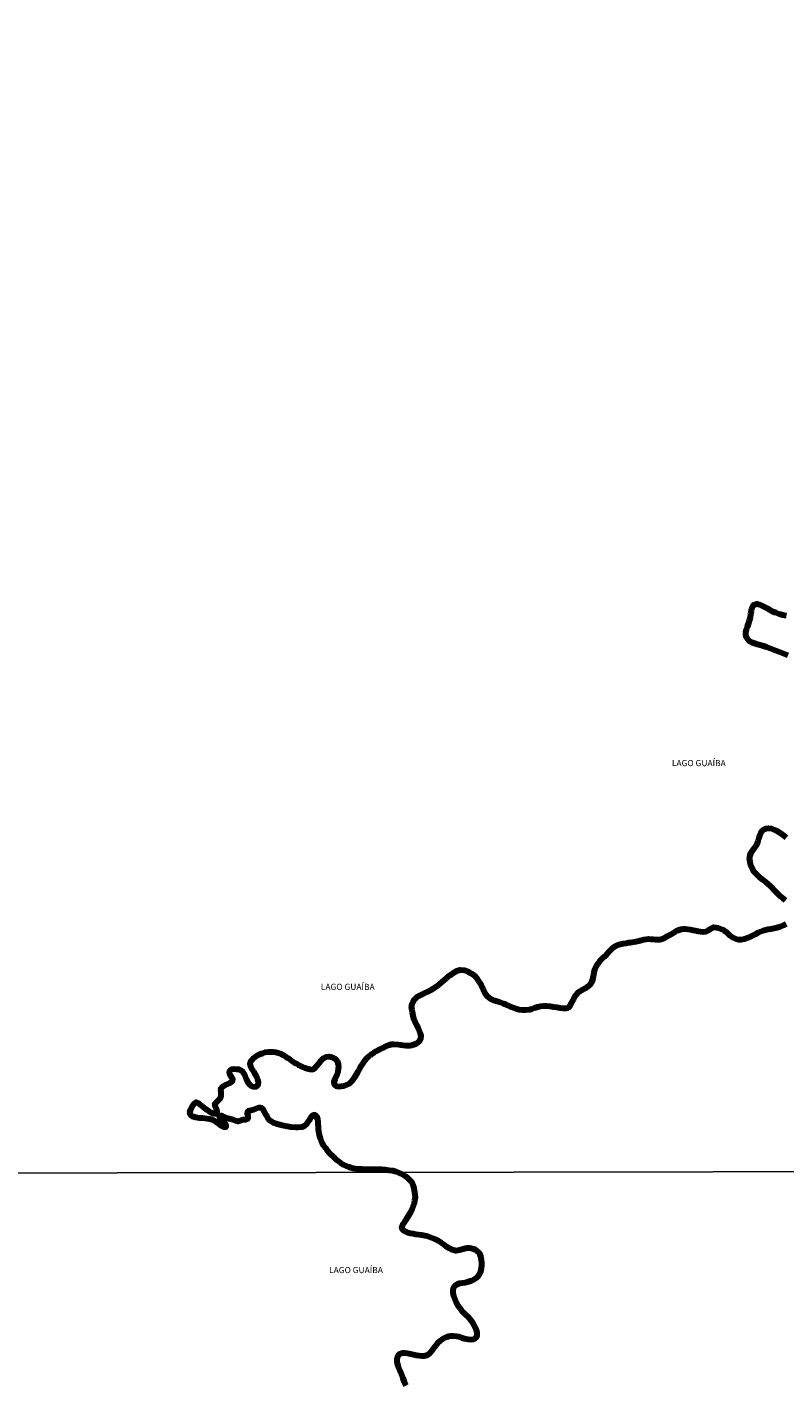
# Model space of a CAD drawing. Units: millimetres. Extents: x 280747 to 283157, y 1652173 to 1654948.
# Drawn here: x 281400 to 281584, y 1653785 to 1654114 of the extents above; entities that cross this region are included whole.
import ezdxf

# ---------------------------------------------------------------- set-up
doc = ezdxf.new("R2010")
doc.units = ezdxf.units.MM
doc.header["$MEASUREMENT"] = 0
for name, color, linetype, lineweight in [('LIMITES_MUNICIPAL', 6, 'Continuous', 100), ('Rio_Perene', 5, 'Continuous', 25), ('Topon_Rio_Perene', 5, 'Continuous', 9)]:
    doc.layers.add(name, color=color, linetype=linetype, lineweight=lineweight)
doc.layers.add('Malha', color=7, linetype='Continuous')
doc.styles.add('Arial Italic', font='ariali.ttf', dxfattribs={"height": 1.5})

msp = doc.modelspace()

# ---------------------------------------------------------------- linework, layer by layer
at = {"layer": 'LIMITES_MUNICIPAL'}
for points in [[(281584.9, 1653962.19), (281583.94, 1653962.56), (281582.92, 1653962.96), (281581.85, 1653963.38), (281580.79, 1653963.81), (281579.77, 1653964.2), (281578.79, 1653964.52), (281577.89, 1653964.77), (281577.08, 1653964.99), (281576.35, 1653965.25), (281575.73, 1653965.58), (281575.23, 1653966.03), (281574.87, 1653966.55), (281574.7, 1653967.12), (281574.74, 1653967.75), (281574.92, 1653968.44), (281575.15, 1653969.14), (281575.4, 1653969.87), (281575.65, 1653970.61), (281575.83, 1653971.36), (281575.95, 1653972.15), (281576.06, 1653972.9), (281576.18, 1653973.56), (281576.58, 1653974.44), (281577.44, 1653974.64), (281578.01, 1653974.51), (281578.61, 1653974.26), (281579.22, 1653973.97), (281579.87, 1653973.63), (281580.56, 1653973.24), (281581.29, 1653972.86), (281582.02, 1653972.54), (281582.81, 1653972.27), (281583.64, 1653972.03), (281584.51, 1653971.83)], [(281584.34, 1653902.83), (281583.77, 1653903.29), (281583.15, 1653903.78), (281582, 1653904.87), (281581.54, 1653905.38), (281581.12, 1653905.86), (281580.68, 1653906.3), (281580.17, 1653906.76), (281579.6, 1653907.2), (281578.93, 1653907.7), (281578.2, 1653908.29), (281577.45, 1653908.98), (281576.78, 1653909.78), (281576.22, 1653910.64), (281575.88, 1653911.52), (281575.74, 1653912.26), (281575.65, 1653913.07), (281575.76, 1653913.69), (281576.04, 1653914.39), (281576.43, 1653915.01), (281576.84, 1653915.56), (281577.22, 1653916.08), (281577.52, 1653916.62), (281577.75, 1653917.22), (281577.95, 1653917.89), (281578.14, 1653918.54), (281578.39, 1653919.14), (281578.71, 1653919.65), (281579.09, 1653920.03), (281579.58, 1653920.28), (281580.21, 1653920.35), (281580.91, 1653920.25), (281581.59, 1653920.02), (281582.25, 1653919.7), (281582.87, 1653919.31), (281583.44, 1653918.89), (281583.99, 1653918.46), (281584.48, 1653918.07)], [(281492.4, 1653785.27), (281492, 1653786.11), (281491.6, 1653787.08), (281491.21, 1653788.11), (281490.84, 1653789.04), (281490.53, 1653789.82), (281490.19, 1653790.91), (281490.2, 1653791.62), (281490.24, 1653792.15), (281490.65, 1653792.87), (281491.57, 1653793.19), (281492.1, 1653793.21), (281492.71, 1653793.13), (281493.4, 1653792.97), (281494.88, 1653792.66), (281495.55, 1653792.56), (281496.2, 1653792.5), (281496.78, 1653792.47), (281497.62, 1653792.68), (281498.29, 1653793.31), (281498.61, 1653793.71), (281498.94, 1653794.15), (281499.29, 1653794.62), (281499.63, 1653795.09), (281499.99, 1653795.52), (281500.72, 1653796.22), (281501.37, 1653796.67), (281502.2, 1653797.07), (281502.7, 1653797.26), (281503.23, 1653797.35), (281503.75, 1653797.35), (281504.46, 1653797.25), (281505.04, 1653797.12), (281505.95, 1653796.86), (281506.43, 1653796.71), (281507.31, 1653796.5), (281508.05, 1653796.43), (281508.69, 1653796.52), (281509.21, 1653796.73), (281509.58, 1653797.32), (281509.55, 1653798.06), (281509.39, 1653798.78), (281509.05, 1653799.58), (281508.61, 1653800.36), (281508.06, 1653801.09), (281507.73, 1653801.48), (281507.36, 1653801.89), (281507, 1653802.27), (281506.37, 1653802.87), (281505.92, 1653803.24), (281505.61, 1653803.66), (281505.27, 1653804.17), (281504.98, 1653804.62), (281504.52, 1653805.54), (281504.15, 1653806.37), (281503.93, 1653807.01), (281503.78, 1653807.62), (281503.77, 1653808.62), (281504.11, 1653809.36), (281504.87, 1653809.9), (281505.4, 1653810.04), (281506.02, 1653810.16), (281506.66, 1653810.28), (281507.25, 1653810.42), (281508.21, 1653810.69), (281508.86, 1653810.99), (281509.33, 1653811.28), (281509.71, 1653811.68), (281510.03, 1653812.12), (281510.35, 1653812.66), (281510.58, 1653813.22), (281510.66, 1653813.79), (281510.68, 1653814.39), (281510.68, 1653815.04), (281510.67, 1653815.62), (281510.49, 1653816.57), (281510.29, 1653817.06), (281510, 1653817.5), (281509.61, 1653817.87), (281509.18, 1653818.13), (281508.72, 1653818.33), (281507.8, 1653818.55), (281506.99, 1653818.53), (281506.19, 1653818.29), (281505.33, 1653818.06), (281504.37, 1653817.94), (281503.34, 1653818.26), (281502.74, 1653818.58), (281502.07, 1653818.98), (281501.43, 1653819.41), (281500.53, 1653820.09), (281499.94, 1653820.43), (281499.34, 1653820.71), (281498.69, 1653821.01), (281498.05, 1653821.26), (281497.42, 1653821.46), (281496.1, 1653821.74), (281495.42, 1653821.83), (281494.73, 1653821.91), (281494.04, 1653822), (281493.4, 1653822.12), (281492.81, 1653822.27), (281492.26, 1653822.5), (281491.83, 1653822.76), (281491.33, 1653823.33), (281491.45, 1653824.07), (281491.73, 1653824.55), (281492.06, 1653825.06), (281492.42, 1653825.59), (281493.2, 1653826.76), (281493.57, 1653827.44), (281493.87, 1653828.15), (281494.14, 1653828.81), (281494.35, 1653829.48), (281494.49, 1653830.07), (281494.6, 1653830.92), (281494.58, 1653831.57), (281494.34, 1653833.07), (281494.15, 1653833.7), (281493.88, 1653834.26), (281493.56, 1653834.74), (281493.19, 1653835.15), (281492.79, 1653835.54), (281492.32, 1653835.89), (281491.79, 1653836.22), (281490.57, 1653836.85), (281489.91, 1653837.08), (281489.14, 1653837.26), (281488.28, 1653837.4), (281487.35, 1653837.52), (281486.48, 1653837.62), (281485.33, 1653837.65), (281484.5, 1653837.62), (281483.54, 1653837.63), (281481.68, 1653837.68), (281480.85, 1653837.71), (281480.12, 1653837.77), (281479.51, 1653837.89), (281478.99, 1653838.03), (281478.48, 1653838.21), (281477.91, 1653838.43), (281477.21, 1653838.75), (281476.42, 1653839.26), (281475.58, 1653839.92), (281474.73, 1653840.65), (281473.96, 1653841.4), (281473.32, 1653842.14), (281472.78, 1653842.88), (281472.36, 1653843.53), (281472.01, 1653844.12), (281471.63, 1653845.1), (281471.43, 1653845.72), (281471.27, 1653846.28), (281471.18, 1653846.83), (281471.11, 1653847.4), (281471.08, 1653848.02), (281471.05, 1653848.62), (281471.01, 1653849.23), (281470.94, 1653849.76), (281470.69, 1653850.45), (281470.2, 1653850.84), (281469.62, 1653850.71), (281469.19, 1653850.17), (281468.75, 1653849.41), (281468.26, 1653848.65), (281467.57, 1653848.06), (281467.09, 1653847.87), (281466.13, 1653847.77), (281465.59, 1653847.8), (281464.36, 1653847.89), (281463.58, 1653848.02), (281462.67, 1653848.21), (281461.76, 1653848.44), (281460.95, 1653848.68), (281460.38, 1653848.85), (281459.87, 1653849.13), (281459.43, 1653849.45), (281459.02, 1653849.82), (281458.71, 1653850.28), (281458.46, 1653850.77), (281458.02, 1653851.63), (281457.63, 1653852.29), (281457.14, 1653852.59), (281456.59, 1653852.57), (281455.95, 1653852.33), (281455.38, 1653852.04), (281454.76, 1653851.94), (281454.01, 1653851.77), (281453.78, 1653851.18), (281453.96, 1653850.67), (281454.01, 1653849.88), (281453.41, 1653849.65), (281452.7, 1653849.65), (281452.22, 1653849.43), (281451.64, 1653849.27), (281450.97, 1653849.44), (281450.39, 1653849.64), (281449.8, 1653849.82), (281449.16, 1653849.97), (281448.53, 1653850.2), (281447.94, 1653850.45), (281447.48, 1653850.7), (281447.13, 1653850.31), (281447.52, 1653849.85), (281447.87, 1653849.44), (281448.25, 1653849), (281448.65, 1653848.51), (281448.68, 1653847.9), (281448.17, 1653847.88), (281447.55, 1653848.18), (281446.91, 1653848.7), (281446.16, 1653849.23), (281445.35, 1653849.65), (281444.66, 1653849.84), (281444.1, 1653849.92), (281443.54, 1653849.98), (281442.95, 1653850.02), (281442.25, 1653850.07), (281441.35, 1653850.18), (281440.55, 1653850.43), (281440.09, 1653850.84), (281439.91, 1653851.48), (281440.04, 1653851.97), (281440.3, 1653852.52), (281440.68, 1653853.1), (281441, 1653853.55), (281441.43, 1653853.96), (281442, 1653853.69), (281442.43, 1653853.31), (281442.89, 1653852.93), (281443.45, 1653852.52), (281444.01, 1653852.09), (281444.55, 1653851.72), (281445.11, 1653851.45), (281445.85, 1653851.17), (281446.44, 1653851.07), (281446.58, 1653851.59), (281446.44, 1653852.15), (281446.24, 1653852.64), (281446, 1653853.18), (281446.17, 1653853.72), (281446.61, 1653854.15), (281447.02, 1653854.55), (281447.36, 1653854.91), (281447.51, 1653855.44), (281447.48, 1653856.19), (281447.43, 1653856.89), (281447.6, 1653857.41), (281448.03, 1653857.85), (281448.54, 1653858.17), (281449.11, 1653858.39), (281449.66, 1653858.61), (281450.25, 1653858.99), (281450.33, 1653859.5), (281449.97, 1653860.18), (281449.55, 1653860.92), (281449.65, 1653861.63), (281450.11, 1653861.92), (281450.65, 1653862), (281451.2, 1653861.97), (281451.76, 1653861.91), (281452.32, 1653861.66), (281452.75, 1653861.27), (281453.07, 1653860.76), (281453.33, 1653860.12), (281453.61, 1653859.49), (281453.94, 1653858.8), (281454.38, 1653858.22), (281454.79, 1653857.88), (281455.39, 1653857.65), (281456.05, 1653857.71), (281456.48, 1653858.14), (281456.55, 1653858.77), (281456.39, 1653859.41), (281456.17, 1653860.05), (281455.83, 1653860.66), (281455.4, 1653861.35), (281454.98, 1653862.04), (281454.66, 1653862.74), (281454.58, 1653863.43), (281454.86, 1653864.06), (281455.45, 1653864.71), (281456.11, 1653865.17), (281456.81, 1653865.54), (281457.5, 1653865.82), (281458.19, 1653866.03), (281458.96, 1653866.15), (281459.63, 1653866.17), (281460.2, 1653866.12), (281460.73, 1653866.01), (281461.35, 1653865.88), (281461.87, 1653865.73), (281462.69, 1653865.26), (281463.21, 1653864.93), (281463.73, 1653864.61), (281464.24, 1653864.27), (281465.24, 1653863.58), (281465.71, 1653863.28), (281466.2, 1653863), (281466.72, 1653862.74), (281467.24, 1653862.49), (281467.77, 1653862.29), (281468.71, 1653862), (281469.39, 1653861.88), (281470.07, 1653862.03), (281470.65, 1653862.62), (281471.22, 1653863.31), (281471.76, 1653864.05), (281472.31, 1653864.61), (281472.95, 1653864.91), (281473.69, 1653864.98), (281474.41, 1653864.81), (281475.08, 1653864.51), (281475.65, 1653863.91), (281475.91, 1653863.08), (281475.94, 1653862.55), (281475.9, 1653861.98), (281475.82, 1653861.4), (281475.68, 1653860.87), (281475.5, 1653860.39), (281475.07, 1653859.49), (281474.83, 1653858.78), (281474.94, 1653858.28), (281475.32, 1653857.9), (281476.03, 1653857.75), (281476.61, 1653857.78), (281477.28, 1653857.92), (281477.94, 1653858.14), (281478.59, 1653858.49), (281479.21, 1653859.04), (281479.75, 1653859.77), (281480.02, 1653860.19), (281480.61, 1653861.22), (281480.91, 1653861.75), (281481.19, 1653862.26), (281481.47, 1653862.76), (281482.08, 1653863.69), (281482.41, 1653864.13), (281482.78, 1653864.54), (281483.18, 1653864.9), (281483.6, 1653865.28), (281484.07, 1653865.61), (281484.58, 1653865.93), (281485.11, 1653866.28), (281485.62, 1653866.59), (281486.14, 1653866.86), (281486.69, 1653867.11), (281487.31, 1653867.45), (281487.79, 1653867.67), (281488.31, 1653867.85), (281488.84, 1653867.95), (281489.36, 1653867.99), (281490.48, 1653867.91), (281491.07, 1653867.83), (281491.67, 1653867.74), (281492.27, 1653867.69), (281492.86, 1653867.66), (281493.42, 1653867.69), (281493.93, 1653867.79), (281494.86, 1653868.18), (281495.56, 1653868.75), (281495.94, 1653869.32), (281496.01, 1653870.02), (281495.88, 1653870.56), (281495.64, 1653871.19), (281495.32, 1653871.89), (281494.93, 1653872.63), (281494.54, 1653873.4), (281494.23, 1653874.16), (281494.05, 1653874.91), (281493.94, 1653875.76), (281493.79, 1653876.34), (281493.69, 1653877.02), (281493.79, 1653877.66), (281494.03, 1653878.26), (281494.35, 1653878.79), (281495.1, 1653879.52), (281495.94, 1653879.98), (281496.42, 1653880.2), (281496.92, 1653880.41), (281497.43, 1653880.64), (281497.94, 1653880.89), (281498.45, 1653881.16), (281499.46, 1653881.8), (281500.03, 1653882.22), (281500.59, 1653882.65), (281501.15, 1653883.14), (281501.66, 1653883.59), (281502.13, 1653884.01), (281502.59, 1653884.39), (281503.03, 1653884.7), (281503.45, 1653884.98), (281503.87, 1653885.29), (281504.66, 1653885.77), (281505.49, 1653886), (281506.39, 1653885.95), (281507.3, 1653885.6), (281507.75, 1653885.38), (281508.19, 1653885.12), (281508.98, 1653884.51), (281509.33, 1653884.15), (281509.67, 1653883.75), (281509.98, 1653883.28), (281510.28, 1653882.77), (281510.54, 1653882.26), (281510.78, 1653881.75), (281511.01, 1653881.26), (281511.45, 1653880.35), (281512.02, 1653879.64), (281512.74, 1653879.05), (281513.55, 1653878.66), (281514.45, 1653878.39), (281514.96, 1653878.23), (281515.99, 1653877.85), (281516.48, 1653877.66), (281516.95, 1653877.44), (281517.48, 1653877.21), (281518.01, 1653876.95), (281519.14, 1653876.51), (281519.75, 1653876.37), (281520.49, 1653876.3), (281521.29, 1653876.28), (281522.36, 1653876.37), (281522.85, 1653876.53), (281523.48, 1653876.77), (281524.21, 1653877.01), (281524.97, 1653877.19), (281525.73, 1653877.27), (281526.5, 1653877.27), (281527.29, 1653877.18), (281528.1, 1653877.07), (281528.91, 1653876.94), (281529.67, 1653876.82), (281530.32, 1653876.74), (281531.29, 1653876.74), (281531.95, 1653877.04), (281532.48, 1653877.94), (281532.72, 1653878.5), (281532.98, 1653879.01), (281533.29, 1653879.54), (281533.64, 1653880), (281534.02, 1653880.44), (281534.48, 1653880.83), (281535.02, 1653881.17), (281535.58, 1653881.46), (281536.11, 1653881.74), (281536.63, 1653882.09), (281537.08, 1653882.56), (281537.48, 1653883.16), (281537.62, 1653883.68), (281537.77, 1653884.5), (281537.93, 1653885.34), (281538.12, 1653886.07), (281538.58, 1653887.13), (281538.88, 1653887.57), (281539.24, 1653888.03), (281539.68, 1653888.49), (281540.17, 1653888.96), (281540.67, 1653889.43), (281541.16, 1653889.93), (281541.6, 1653890.43), (281542, 1653890.84), (281542.38, 1653891.23), (281543.18, 1653891.84), (281543.65, 1653892.04), (281544.26, 1653892.2), (281544.96, 1653892.36), (281545.7, 1653892.49), (281546.25, 1653892.62), (281546.77, 1653892.64), (281548.07, 1653892.85), (281548.77, 1653893.02), (281549.42, 1653893.21), (281550.01, 1653893.35), (281551.12, 1653893.48), (281551.69, 1653893.46), (281552.26, 1653893.41), (281552.82, 1653893.36), (281553.36, 1653893.33), (281553.89, 1653893.34), (281554.8, 1653893.63), (281555.85, 1653894.25), (281556.43, 1653894.57), (281557.01, 1653894.9), (281557.56, 1653895.22), (281558.06, 1653895.49), (281558.54, 1653895.7), (281559.04, 1653895.84), (281559.55, 1653895.91), (281560.11, 1653895.9), (281560.7, 1653895.84), (281561.3, 1653895.74), (281561.92, 1653895.63), (281562.53, 1653895.49), (281563.15, 1653895.36), (281563.73, 1653895.26), (281564.26, 1653895.21), (281564.99, 1653895.3), (281565.56, 1653895.54), (281566.16, 1653895.92), (281566.86, 1653896.32), (281567.5, 1653896.28), (281568.01, 1653896.19), (281569.09, 1653895.76), (281569.59, 1653895.43), (281570.08, 1653895.03), (281570.52, 1653894.6), (281570.95, 1653894.24), (281571.39, 1653893.93), (281572.15, 1653893.55), (281572.78, 1653893.38), (281573.56, 1653893.36), (281574.49, 1653893.53), (281575.4, 1653893.83), (281576.5, 1653894.36), (281577.09, 1653894.67), (281577.7, 1653895.01), (281578.31, 1653895.29), (281578.9, 1653895.52), (281579.5, 1653895.72), (281580.13, 1653895.87), (281580.81, 1653895.96), (281582.33, 1653896.29), (281583.09, 1653896.51), (281583.83, 1653896.82), (281584.53, 1653897.16)]]:
    msp.add_lwpolyline(points, dxfattribs=at)
at = {"layer": 'Malha', "flags": 128}
for points in [[(281228.79, 1654390.74), (281710.1, 1654391.55), (281711.03, 1653837.27), (281229.74, 1653836.46), (281228.79, 1654390.74)], [(281229.74, 1653836.46), (281711.03, 1653837.27), (281711.95, 1653282.99), (281230.69, 1653282.18), (281229.74, 1653836.46)]]:
    msp.add_lwpolyline(points, close=True, dxfattribs=at)
at = {"layer": 'Rio_Perene', "flags": 128}
for points in [[(281584.51, 1653971.83), (281583.64, 1653972.03), (281582.81, 1653972.27), (281582.02, 1653972.54), (281581.29, 1653972.86), (281580.56, 1653973.24), (281579.87, 1653973.63), (281579.22, 1653973.97), (281578.61, 1653974.26), (281578.01, 1653974.51), (281577.44, 1653974.64), (281576.58, 1653974.44), (281576.18, 1653973.56), (281576.06, 1653972.9), (281575.95, 1653972.15), (281575.83, 1653971.36), (281575.65, 1653970.61), (281575.4, 1653969.87), (281575.15, 1653969.14), (281574.92, 1653968.44), (281574.74, 1653967.75), (281574.7, 1653967.12), (281574.87, 1653966.55), (281575.23, 1653966.03), (281575.73, 1653965.58), (281576.35, 1653965.25), (281577.08, 1653964.99), (281577.89, 1653964.77), (281578.79, 1653964.52), (281579.77, 1653964.2), (281580.79, 1653963.81), (281581.85, 1653963.38), (281582.92, 1653962.96), (281583.94, 1653962.56), (281584.9, 1653962.19)], [(281584.48, 1653918.07), (281583.99, 1653918.46), (281583.44, 1653918.89), (281582.87, 1653919.31), (281582.25, 1653919.7), (281581.59, 1653920.02), (281580.91, 1653920.25), (281580.21, 1653920.35), (281579.58, 1653920.28), (281579.09, 1653920.03), (281578.71, 1653919.65), (281578.39, 1653919.14), (281578.14, 1653918.54), (281577.95, 1653917.89), (281577.75, 1653917.22), (281577.52, 1653916.62), (281577.22, 1653916.08), (281576.84, 1653915.56), (281576.43, 1653915.01), (281576.04, 1653914.39), (281575.76, 1653913.69), (281575.65, 1653913.07), (281575.74, 1653912.26), (281575.88, 1653911.52), (281576.22, 1653910.64), (281576.78, 1653909.78), (281577.45, 1653908.98), (281578.2, 1653908.29), (281578.93, 1653907.7), (281579.6, 1653907.2), (281580.17, 1653906.76), (281580.68, 1653906.3), (281581.12, 1653905.86), (281581.54, 1653905.38), (281582, 1653904.87), (281583.15, 1653903.78), (281583.77, 1653903.29), (281584.34, 1653902.83)], [(281584.53, 1653897.16), (281583.83, 1653896.82), (281583.09, 1653896.51), (281582.33, 1653896.29), (281580.81, 1653895.96), (281580.13, 1653895.87), (281579.5, 1653895.72), (281578.9, 1653895.52), (281578.31, 1653895.29), (281577.7, 1653895.01), (281577.09, 1653894.67), (281576.5, 1653894.36), (281575.4, 1653893.83), (281574.49, 1653893.53), (281573.56, 1653893.36), (281572.78, 1653893.38), (281572.15, 1653893.55), (281571.39, 1653893.93), (281570.95, 1653894.24), (281570.52, 1653894.6), (281570.08, 1653895.03), (281569.59, 1653895.43), (281569.09, 1653895.76), (281568.01, 1653896.19), (281567.5, 1653896.28), (281566.86, 1653896.32), (281566.16, 1653895.92), (281565.56, 1653895.54), (281564.99, 1653895.3), (281564.26, 1653895.21), (281563.73, 1653895.26), (281563.15, 1653895.36), (281562.53, 1653895.49), (281561.92, 1653895.62), (281561.3, 1653895.74), (281560.7, 1653895.84), (281560.11, 1653895.9), (281559.55, 1653895.91), (281559.04, 1653895.84), (281558.54, 1653895.7), (281558.06, 1653895.49), (281557.56, 1653895.22), (281557.01, 1653894.9), (281556.43, 1653894.57), (281555.85, 1653894.25), (281554.8, 1653893.63), (281553.89, 1653893.34), (281553.36, 1653893.33), (281552.82, 1653893.36), (281552.26, 1653893.41), (281551.69, 1653893.46), (281551.12, 1653893.48), (281550.01, 1653893.35), (281549.42, 1653893.21), (281548.77, 1653893.02), (281548.07, 1653892.85), (281546.77, 1653892.64), (281546.25, 1653892.62), (281545.7, 1653892.49), (281544.96, 1653892.36), (281544.26, 1653892.2), (281543.65, 1653892.04), (281543.18, 1653891.84), (281542.38, 1653891.23), (281542, 1653890.84), (281541.6, 1653890.43), (281541.16, 1653889.93), (281540.67, 1653889.43), (281540.17, 1653888.96), (281539.68, 1653888.49), (281539.24, 1653888.03), (281538.88, 1653887.57), (281538.58, 1653887.13), (281538.12, 1653886.07), (281537.93, 1653885.34), (281537.77, 1653884.5), (281537.62, 1653883.68), (281537.48, 1653883.16), (281537.08, 1653882.56), (281536.63, 1653882.09), (281536.11, 1653881.74), (281535.58, 1653881.46), (281535.02, 1653881.17), (281534.48, 1653880.83), (281534.02, 1653880.44), (281533.64, 1653880), (281533.29, 1653879.54), (281532.98, 1653879.01), (281532.72, 1653878.5), (281532.48, 1653877.94), (281531.95, 1653877.04), (281531.29, 1653876.74), (281530.32, 1653876.74), (281529.67, 1653876.82), (281528.91, 1653876.94), (281528.1, 1653877.07), (281527.29, 1653877.18), (281526.5, 1653877.27), (281525.73, 1653877.27), (281524.97, 1653877.19), (281524.21, 1653877.01), (281523.48, 1653876.77), (281522.85, 1653876.53), (281522.36, 1653876.37), (281521.29, 1653876.28), (281520.49, 1653876.3), (281519.75, 1653876.37), (281519.14, 1653876.51), (281518.01, 1653876.95), (281517.48, 1653877.21), (281516.95, 1653877.44), (281516.48, 1653877.66), (281515.99, 1653877.85), (281514.96, 1653878.23), (281514.45, 1653878.39), (281513.55, 1653878.66), (281512.74, 1653879.05), (281512.02, 1653879.64), (281511.45, 1653880.35), (281511.01, 1653881.26), (281510.78, 1653881.75), (281510.54, 1653882.26), (281510.28, 1653882.77), (281509.98, 1653883.28), (281509.67, 1653883.75), (281509.33, 1653884.15), (281508.98, 1653884.51), (281508.19, 1653885.12), (281507.75, 1653885.38), (281507.3, 1653885.6), (281506.39, 1653885.95), (281505.49, 1653886), (281504.66, 1653885.77), (281503.87, 1653885.29), (281503.45, 1653884.98), (281503.03, 1653884.7), (281502.59, 1653884.39), (281502.13, 1653884.01), (281501.66, 1653883.59), (281501.15, 1653883.14), (281500.59, 1653882.65), (281500.03, 1653882.22), (281499.46, 1653881.8), (281498.45, 1653881.16), (281497.94, 1653880.89), (281497.43, 1653880.64), (281496.92, 1653880.41), (281496.42, 1653880.2), (281495.94, 1653879.98), (281495.1, 1653879.52), (281494.35, 1653878.79), (281494.03, 1653878.26), (281493.79, 1653877.66), (281493.69, 1653877.02), (281493.79, 1653876.34), (281493.94, 1653875.76), (281494.05, 1653874.91), (281494.23, 1653874.16), (281494.54, 1653873.4), (281494.93, 1653872.63), (281495.32, 1653871.89), (281495.64, 1653871.19), (281495.88, 1653870.56), (281496.01, 1653870.02), (281495.94, 1653869.32), (281495.56, 1653868.75), (281494.86, 1653868.18), (281493.93, 1653867.79), (281493.42, 1653867.69), (281492.86, 1653867.66), (281492.27, 1653867.69), (281491.67, 1653867.74), (281491.07, 1653867.83), (281490.48, 1653867.91), (281489.36, 1653867.99), (281488.84, 1653867.95), (281488.31, 1653867.85), (281487.79, 1653867.67), (281487.31, 1653867.45), (281486.69, 1653867.11), (281486.14, 1653866.86), (281485.62, 1653866.59), (281485.11, 1653866.28), (281484.58, 1653865.93), (281484.07, 1653865.61), (281483.6, 1653865.28), (281483.18, 1653864.9), (281482.78, 1653864.54), (281482.41, 1653864.13), (281482.08, 1653863.69), (281481.47, 1653862.76), (281481.19, 1653862.26), (281480.91, 1653861.75), (281480.61, 1653861.22), (281480.02, 1653860.19), (281479.75, 1653859.77), (281479.21, 1653859.04), (281478.59, 1653858.49), (281477.94, 1653858.14), (281477.28, 1653857.92), (281476.61, 1653857.78), (281476.03, 1653857.75), (281475.32, 1653857.9), (281474.94, 1653858.28), (281474.83, 1653858.78), (281475.07, 1653859.49), (281475.5, 1653860.39), (281475.68, 1653860.87), (281475.82, 1653861.4), (281475.9, 1653861.98), (281475.94, 1653862.55), (281475.91, 1653863.08), (281475.65, 1653863.91), (281475.08, 1653864.51), (281474.41, 1653864.81), (281473.69, 1653864.98), (281472.95, 1653864.91), (281472.31, 1653864.61), (281471.76, 1653864.05), (281471.22, 1653863.31), (281470.65, 1653862.62), (281470.07, 1653862.03), (281469.39, 1653861.88), (281468.71, 1653862), (281467.77, 1653862.29), (281467.24, 1653862.49), (281466.72, 1653862.74), (281466.2, 1653863), (281465.71, 1653863.28), (281465.24, 1653863.58), (281464.24, 1653864.27), (281463.73, 1653864.61), (281463.21, 1653864.93), (281462.69, 1653865.26), (281461.87, 1653865.73), (281461.35, 1653865.88), (281460.73, 1653866.01), (281460.2, 1653866.12), (281459.63, 1653866.17), (281458.96, 1653866.15), (281458.19, 1653866.03), (281457.5, 1653865.82), (281456.81, 1653865.54), (281456.11, 1653865.17), (281455.45, 1653864.71), (281454.86, 1653864.06), (281454.58, 1653863.43), (281454.66, 1653862.74), (281454.98, 1653862.04), (281455.4, 1653861.35), (281455.83, 1653860.66), (281456.17, 1653860.05), (281456.39, 1653859.41), (281456.55, 1653858.77), (281456.48, 1653858.14), (281456.05, 1653857.71), (281455.39, 1653857.65), (281454.79, 1653857.88), (281454.38, 1653858.22), (281453.94, 1653858.8), (281453.61, 1653859.49), (281453.33, 1653860.12), (281453.07, 1653860.76), (281452.75, 1653861.27), (281452.32, 1653861.66), (281451.76, 1653861.91), (281451.2, 1653861.97), (281450.65, 1653862), (281450.11, 1653861.92), (281449.65, 1653861.63), (281449.55, 1653860.92), (281449.97, 1653860.18), (281450.33, 1653859.5), (281450.25, 1653858.99), (281449.66, 1653858.61), (281449.11, 1653858.39), (281448.54, 1653858.17), (281448.03, 1653857.85), (281447.6, 1653857.41), (281447.43, 1653856.89), (281447.48, 1653856.19), (281447.51, 1653855.44), (281447.36, 1653854.91), (281447.02, 1653854.55), (281446.61, 1653854.15), (281446.17, 1653853.72), (281446, 1653853.18), (281446.24, 1653852.64), (281446.44, 1653852.15), (281446.58, 1653851.59), (281446.44, 1653851.07), (281445.85, 1653851.17), (281445.11, 1653851.45), (281444.55, 1653851.72), (281444.01, 1653852.09), (281443.45, 1653852.52), (281442.89, 1653852.93), (281442.43, 1653853.31), (281442, 1653853.69), (281441.43, 1653853.96), (281441, 1653853.55), (281440.68, 1653853.1), (281440.3, 1653852.52), (281440.04, 1653851.97), (281439.91, 1653851.48), (281440.09, 1653850.84), (281440.55, 1653850.43), (281441.35, 1653850.18), (281442.25, 1653850.07), (281442.95, 1653850.02), (281443.54, 1653849.98), (281444.1, 1653849.92), (281444.66, 1653849.84), (281445.35, 1653849.65), (281446.16, 1653849.23), (281446.91, 1653848.7), (281447.55, 1653848.17), (281448.17, 1653847.88), (281448.68, 1653847.9), (281448.65, 1653848.51), (281448.25, 1653849), (281447.87, 1653849.44), (281447.52, 1653849.85), (281447.13, 1653850.31), (281447.48, 1653850.7), (281447.94, 1653850.45), (281448.53, 1653850.2), (281449.16, 1653849.97), (281449.8, 1653849.82), (281450.39, 1653849.64), (281450.97, 1653849.44), (281451.64, 1653849.27), (281452.22, 1653849.43), (281452.7, 1653849.65), (281453.41, 1653849.65), (281454.01, 1653849.88), (281453.96, 1653850.67), (281453.78, 1653851.18), (281454.01, 1653851.77), (281454.76, 1653851.94), (281455.38, 1653852.04), (281455.95, 1653852.33), (281456.59, 1653852.57), (281457.14, 1653852.59), (281457.63, 1653852.29), (281458.02, 1653851.63), (281458.46, 1653850.77), (281458.71, 1653850.28), (281459.02, 1653849.82), (281459.43, 1653849.45), (281459.87, 1653849.13), (281460.38, 1653848.85), (281460.95, 1653848.68), (281461.76, 1653848.44), (281462.67, 1653848.21), (281463.58, 1653848.02), (281464.36, 1653847.89), (281465.59, 1653847.8), (281466.13, 1653847.77), (281467.09, 1653847.87), (281467.57, 1653848.06), (281468.26, 1653848.65), (281468.75, 1653849.41), (281469.19, 1653850.17), (281469.62, 1653850.71), (281470.2, 1653850.84), (281470.69, 1653850.45), (281470.94, 1653849.76), (281471.01, 1653849.23), (281471.05, 1653848.62), (281471.08, 1653848.02), (281471.11, 1653847.4), (281471.18, 1653846.83), (281471.27, 1653846.28), (281471.43, 1653845.72), (281471.63, 1653845.1), (281472.01, 1653844.12), (281472.36, 1653843.53), (281472.78, 1653842.88), (281473.32, 1653842.14), (281473.96, 1653841.4), (281474.73, 1653840.65), (281475.58, 1653839.92), (281476.42, 1653839.26), (281477.21, 1653838.75), (281477.91, 1653838.43), (281478.48, 1653838.21), (281478.99, 1653838.03), (281479.51, 1653837.89), (281480.12, 1653837.77), (281480.85, 1653837.71), (281481.68, 1653837.68), (281483.54, 1653837.63), (281484.5, 1653837.62), (281485.33, 1653837.65), (281486.48, 1653837.62), (281487.35, 1653837.52), (281488.28, 1653837.4), (281489.14, 1653837.26), (281489.91, 1653837.08), (281490.41, 1653836.9)], [(281490.41, 1653836.9), (281490.57, 1653836.85), (281491.79, 1653836.22), (281492.32, 1653835.89), (281492.79, 1653835.54), (281493.19, 1653835.15), (281493.56, 1653834.74), (281493.88, 1653834.26), (281494.15, 1653833.7), (281494.34, 1653833.07), (281494.58, 1653831.57), (281494.6, 1653830.92), (281494.49, 1653830.07), (281494.35, 1653829.48), (281494.14, 1653828.81), (281493.87, 1653828.15), (281493.57, 1653827.44), (281493.2, 1653826.76), (281492.42, 1653825.59), (281492.06, 1653825.06), (281491.73, 1653824.55), (281491.45, 1653824.07), (281491.33, 1653823.33), (281491.83, 1653822.76), (281492.26, 1653822.5), (281492.81, 1653822.27), (281493.4, 1653822.12), (281494.04, 1653822), (281494.73, 1653821.91), (281495.42, 1653821.83), (281496.1, 1653821.74), (281497.42, 1653821.46), (281498.05, 1653821.26), (281498.69, 1653821.01), (281499.34, 1653820.71), (281499.94, 1653820.43), (281500.53, 1653820.09), (281501.43, 1653819.41), (281502.07, 1653818.98), (281502.74, 1653818.58), (281503.34, 1653818.26), (281504.37, 1653817.94), (281505.33, 1653818.06), (281506.19, 1653818.29), (281506.99, 1653818.53), (281507.8, 1653818.55), (281508.72, 1653818.33), (281509.18, 1653818.13), (281509.61, 1653817.87), (281510, 1653817.5), (281510.29, 1653817.06), (281510.49, 1653816.57), (281510.67, 1653815.62), (281510.68, 1653815.04), (281510.68, 1653814.39), (281510.66, 1653813.79), (281510.58, 1653813.22), (281510.35, 1653812.66), (281510.03, 1653812.12), (281509.71, 1653811.68), (281509.33, 1653811.28), (281508.86, 1653810.99), (281508.21, 1653810.69), (281507.25, 1653810.42), (281506.66, 1653810.28), (281506.02, 1653810.16), (281505.4, 1653810.04), (281504.87, 1653809.9), (281504.11, 1653809.36), (281503.77, 1653808.62), (281503.78, 1653807.62), (281503.93, 1653807.01), (281504.15, 1653806.37), (281504.52, 1653805.54), (281504.98, 1653804.62), (281505.27, 1653804.17), (281505.61, 1653803.66), (281505.92, 1653803.24), (281506.37, 1653802.87), (281507, 1653802.27), (281507.36, 1653801.89), (281507.73, 1653801.48), (281508.06, 1653801.09), (281508.61, 1653800.36), (281509.05, 1653799.58), (281509.39, 1653798.78), (281509.55, 1653798.06), (281509.58, 1653797.32), (281509.21, 1653796.73), (281508.69, 1653796.52), (281508.05, 1653796.43), (281507.31, 1653796.5), (281506.43, 1653796.71), (281505.95, 1653796.86), (281505.04, 1653797.12), (281504.46, 1653797.25), (281503.75, 1653797.35), (281503.23, 1653797.35), (281502.7, 1653797.26), (281502.2, 1653797.07), (281501.37, 1653796.67), (281500.72, 1653796.22), (281499.99, 1653795.52), (281499.63, 1653795.09), (281499.29, 1653794.62), (281498.94, 1653794.15), (281498.61, 1653793.71), (281498.29, 1653793.31), (281497.62, 1653792.68), (281496.78, 1653792.47), (281496.2, 1653792.5), (281495.55, 1653792.56), (281494.88, 1653792.66), (281493.4, 1653792.97), (281492.71, 1653793.13), (281492.1, 1653793.21), (281491.57, 1653793.19), (281490.65, 1653792.87), (281490.24, 1653792.15), (281490.2, 1653791.62), (281490.19, 1653790.91), (281490.53, 1653789.82), (281490.84, 1653789.04), (281491.21, 1653788.11), (281491.6, 1653787.08), (281492, 1653786.11), (281492.4, 1653785.27)]]:
    msp.add_lwpolyline(points, dxfattribs=at)

# ---------------------------------------------------------------- texts
at = {"layer": 'Topon_Rio_Perene', "style": 'Arial Italic'}
for p in [(281556.79, 1653935.35), (281471.67, 1653881.12), (281473.67, 1653812.51)]:
    msp.add_text('LAGO GUAÍBA', height=1.5, dxfattribs=at).set_placement(p)

doc.saveas('drawing.dxf')
